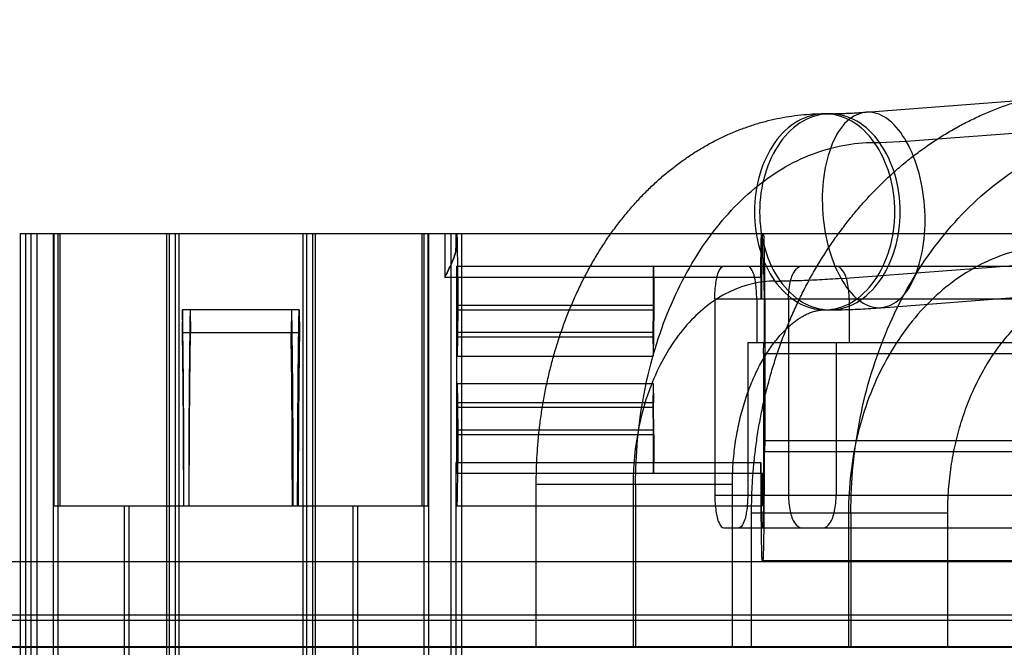
# Model space of a CAD drawing. Units: inches. Extents: x -10.5 to 35.3, y -19.3 to 12.5.
# Drawn here: x -4.3 to -3.9, y 8.6 to 8.8 of the extents above; entities that cross this region are included whole.
import ezdxf

# ---------------------------------------------------------------- set-up
doc = ezdxf.new("R2010")
doc.units = ezdxf.units.IN
doc.header["$LTSCALE"] = 0.935
doc.header["$MEASUREMENT"] = 0
doc.layers.get('0').update_dxf_attribs({"linetype": 'CONTINUOUS'})

msp = doc.modelspace()

# ---------------------------------------------------------------- linework, layer by layer
at = {"color": 6, "linetype": 'CONTINUOUS'}
for p, q in [((-3.96917, 8.79568), (-3.53078, 8.82909)), ((-3.9842, 8.79512), (-3.9823, 8.79512)), ((-3.96379, 8.72502), (-3.66458, 8.74782)), ((-3.9842, 8.72426), (-3.9823, 8.72426)), ((-4.08837, 8.60221), (-4.08837, 8.66127)), ((-4.0175, 8.60221), (-4.0175, 8.66127)), ((-4.01059, 8.60221), (-4.01059, 8.65092)), ((-3.93972, 8.60221), (-3.93972, 8.65092))]:
    msp.add_line(p, q, dxfattribs=at)
at = {"color": 7, "linetype": 'CONTINUOUS'}
for p, q in [((-3.95469, 8.78515), (-3.5163, 8.81855)), ((-3.96627, 8.78475), (-3.96437, 8.78475)), ((-3.96437, 8.78475), (-3.95469, 8.78515)), ((-3.97826, 8.73556), (-3.58721, 8.76535)), ((-4.27481, 8.75182), (-4.27481, 8.55497)), ((-4.27481, 8.75182), (-3.88025, 8.75182)), ((-4.27283, 8.75182), (-4.27283, 8.55497)), ((-4.27095, 8.75182), (-4.27095, 8.55497)), ((-4.26882, 8.75182), (-4.26882, 8.55497)), ((-4.26284, 8.75182), (-4.26284, 8.59434)), ((-4.2626, 8.75182), (-4.2626, 8.65339)), ((-4.26118, 8.75182), (-4.26118, 8.59434)), ((-4.26048, 8.75182), (-4.26048, 8.65339)), ((-4.22193, 8.75182), (-4.22193, 8.59434)), ((-4.22101, 8.75182), (-4.22101, 8.59434)), ((-4.21886, 8.75182), (-4.21886, 8.59434)), ((-4.21752, 8.75182), (-4.21752, 8.59434)), ((-4.17267, 8.75182), (-4.17267, 8.59434)), ((-4.17133, 8.75182), (-4.17133, 8.59434)), ((-4.16918, 8.75182), (-4.16918, 8.59434)), ((-4.16826, 8.75182), (-4.16826, 8.59434)), ((-4.12971, 8.75182), (-4.12971, 8.65339)), ((-4.129, 8.75182), (-4.129, 8.59434)), ((-4.12758, 8.75182), (-4.12758, 8.65339)), ((-4.12735, 8.75182), (-4.12735, 8.59434)), ((-4.12137, 8.75182), (-4.12137, 8.73607)), ((-4.11924, 8.75182), (-4.11924, 8.55497)), ((-4.11736, 8.75182), (-4.11736, 8.74649)), ((-4.11715, 8.75182), (-4.11736, 8.74649)), ((-4.11537, 8.75182), (-4.11537, 8.55497)), ((-4.00679, 8.75182), (-4.00651, 8.74001)), ((-4.11722, 8.74001), (-4.11722, 8.6652)), ((-4.11722, 8.74001), (-3.73217, 8.74001)), ((-4.11693, 8.74001), (-4.11693, 8.72426)), ((-4.04608, 8.74001), (-4.04608, 8.72426)), ((-4.007, 8.74001), (-4.007, 8.72819)), ((-4.007, 8.72819), (-4.00679, 8.74001)), ((-4.00622, 8.74001), (-4.00601, 8.72819)), ((-4.12137, 8.73607), (-4.00721, 8.73607)), ((-4.11672, 8.73607), (-4.11672, 8.72596)), ((-4.04587, 8.73607), (-4.04587, 8.72596)), ((-4.00721, 8.73607), (-4.00721, 8.72819)), ((-4.00214, 8.73464), (-4.00024, 8.73464)), ((-4.11672, 8.72596), (-4.11681, 8.71447)), ((-4.11672, 8.72596), (-4.04587, 8.72596)), ((-4.04587, 8.72596), (-4.04596, 8.71447)), ((-4.02388, 8.72819), (-4.02388, 8.65733)), ((-4.02388, 8.72819), (-3.72484, 8.72819)), ((-4.00872, 8.72819), (-4.00872, 8.71245)), ((-4.00601, 8.72819), (-4.00601, 8.71245)), ((-4.00579, 8.72819), (-4.00579, 8.67701)), ((-3.99724, 8.72819), (-3.99724, 8.65733)), ((-3.97533, 8.72819), (-3.97533, 8.71245)), ((-4.21615, 8.72426), (-4.2163, 8.71598)), ((-4.17404, 8.72426), (-4.21615, 8.72426)), ((-4.2134, 8.72426), (-4.21325, 8.71598)), ((-4.17678, 8.72426), (-4.17694, 8.71598)), ((-4.17404, 8.72426), (-4.17389, 8.71598)), ((-4.11693, 8.72426), (-4.11709, 8.71618)), ((-4.11693, 8.72426), (-4.04608, 8.72426)), ((-4.04608, 8.72426), (-4.04623, 8.71618)), ((-4.17389, 8.71598), (-4.2163, 8.71598)), ((-4.11709, 8.71618), (-4.11694, 8.70756)), ((-4.11709, 8.71618), (-4.04623, 8.71618)), ((-4.11681, 8.71447), (-4.11694, 8.70756)), ((-4.11681, 8.71447), (-4.04596, 8.71447)), ((-4.04623, 8.71618), (-4.04609, 8.70756)), ((-4.04596, 8.71447), (-4.04609, 8.70756)), ((-4.01197, 8.71245), (-4.01197, 8.65733)), ((-4.01197, 8.71245), (-3.84889, 8.71245)), ((-4.00622, 8.70851), (-4.00615, 8.71245)), ((-3.98002, 8.71245), (-3.98002, 8.65733)), ((-4.11694, 8.70756), (-4.04609, 8.70756)), ((-4.00622, 8.70851), (-4.00622, 8.65733)), ((-4.00622, 8.70851), (-3.88025, 8.70851)), ((-4.11694, 8.69765), (-4.11709, 8.68903)), ((-4.11694, 8.69765), (-4.11681, 8.69074)), ((-4.11694, 8.69765), (-4.04609, 8.69765)), ((-4.04609, 8.69765), (-4.04623, 8.68903)), ((-4.04609, 8.69765), (-4.04596, 8.69074)), ((-4.11681, 8.69074), (-4.04596, 8.69074)), ((-4.11681, 8.69074), (-4.11672, 8.67924)), ((-4.04587, 8.67924), (-4.04596, 8.69074)), ((-4.11709, 8.68903), (-4.11693, 8.68095)), ((-4.11709, 8.68903), (-4.04623, 8.68903)), ((-4.04623, 8.68903), (-4.04608, 8.68095)), ((-4.11693, 8.68095), (-4.11693, 8.6652)), ((-4.11693, 8.68095), (-4.04608, 8.68095)), ((-4.11672, 8.67924), (-4.11672, 8.66914)), ((-4.11672, 8.67924), (-4.04587, 8.67924)), ((-4.04608, 8.68095), (-4.04608, 8.6652)), ((-4.04587, 8.67924), (-4.04587, 8.66914)), ((-4.00579, 8.67701), (-4.00586, 8.67308)), ((-4.00579, 8.67701), (-3.87983, 8.67701)), ((-4.00601, 8.67308), (-4.00601, 8.65733)), ((-4.00601, 8.67308), (-3.8799, 8.67308)), ((-4.11743, 8.66914), (-4.11743, 8.55497)), ((-4.11743, 8.66914), (-4.00721, 8.66914)), ((-4.00721, 8.66914), (-4.00721, 8.65733)), ((-4.00699, 8.65376), (-4.00721, 8.66914)), ((-4.11722, 8.6652), (-4.00651, 8.6652)), ((-4.007, 8.6652), (-4.007, 8.65733)), ((-4.00651, 8.6652), (-4.00679, 8.65339)), ((-4.08837, 8.66127), (-4.0175, 8.66127)), ((-4.05337, 8.66127), (-4.05337, 8.60221)), ((-4.05249, 8.66127), (-4.05249, 8.60221)), ((-4.02388, 8.65733), (-3.73217, 8.65733)), ((-4.00622, 8.65733), (-4.00643, 8.64552)), ((-4.2626, 8.65339), (-4.12758, 8.65339)), ((-4.23726, 8.65339), (-4.23726, 8.59434)), ((-4.23559, 8.65339), (-4.23559, 8.59434)), ((-4.1546, 8.65339), (-4.1546, 8.59434)), ((-4.15293, 8.65339), (-4.15293, 8.59434)), ((-4.11715, 8.65339), (-4.00679, 8.65339)), ((-4.01059, 8.65092), (-3.93972, 8.65092)), ((-4.00699, 8.65376), (-4.00693, 8.65339)), ((-4.00679, 8.64552), (-4.00699, 8.65376)), ((-3.97559, 8.65092), (-3.97559, 8.60221)), ((-3.97471, 8.65092), (-3.97471, 8.60221)), ((-4.02063, 8.64552), (-3.7395, 8.64552)), ((-3.52511, 8.63319), (-4.46442, 8.63319)), ((-4.00679, 8.63371), (-3.88047, 8.63371)), ((5.73259, 8.61205), (-10.3186, 8.61205)), ((-4.48531, 8.61402), (-0.14369, 8.61402)), ((-4.48316, 8.61404), (-3.53566, 8.61404)), ((-4.49714, 8.60242), (-0.13188, 8.60242)), ((-3.52042, 8.60252), (-4.4538, 8.60252))]:
    msp.add_line(p, q, dxfattribs=at)
for centre, radius, start, end in [((-4.90036, 8.73608), 0.85449, 359.99897, 0.26295), ((-4.89122, 8.73611), 0.84536, 359.99754, 0.26438), ((-4.90036, 8.66912), 0.8545, 359.73705, 0.00103), ((-4.89121, 8.6691), 0.84535, 359.73562, 0.00246), ((-3.37277, 8.65731), 0.63423, 179.99824, 180.32066), ((-3.38322, 8.65728), 0.62377, 179.99554, 180.32336)]:
    msp.add_arc(centre, radius, start, end, dxfattribs=at)
at = {"color": 6, "linetype": 'CONTINUOUS'}
for points, knots in [([(-4.01059, 8.65092), (-4.01059, 8.65292), (-4.01052, 8.65692), (-4.01023, 8.66291), (-4.00974, 8.66888), (-4.00907, 8.67483), (-4.0082, 8.68074), (-4.00713, 8.6866), (-4.00588, 8.69241), (-4.00444, 8.69816), (-4.00282, 8.70384), (-4.00101, 8.70944), (-3.99901, 8.71495), (-3.99684, 8.72036), (-3.9945, 8.72567), (-3.99198, 8.73087), (-3.98929, 8.73594), (-3.98643, 8.74089), (-3.98342, 8.74569), (-3.98025, 8.75035), (-3.97692, 8.75486), (-3.97345, 8.75921), (-3.96984, 8.76339), (-3.9661, 8.7674), (-3.96223, 8.77122), (-3.95823, 8.77486), (-3.95412, 8.77831), (-3.94991, 8.78156), (-3.94558, 8.78461), (-3.94117, 8.78745), (-3.93667, 8.79008), (-3.93209, 8.7925), (-3.92743, 8.79471), (-3.9227, 8.79669), (-3.91792, 8.79846), (-3.91309, 8.8), (-3.90821, 8.80132), (-3.90329, 8.80241), (-3.89834, 8.80328), (-3.89502, 8.8037), (-3.89336, 8.80387)], [0, 0, 0, 0, 0.028467, 0.056922, 0.085342, 0.113729, 0.142062, 0.17033, 0.198537, 0.226638, 0.254676, 0.282569, 0.310379, 0.338042, 0.365581, 0.392985, 0.420212, 0.447331, 0.47421, 0.500977, 0.527526, 0.55391, 0.580121, 0.606105, 0.631968, 0.657553, 0.683011, 0.708264, 0.733328, 0.758268, 0.782965, 0.807564, 0.831988, 0.856276, 0.880478, 0.904515, 0.928495, 0.952386, 0.976207, 1, 1, 1, 1]), ([(-4.08837, 8.66127), (-4.08837, 8.66311), (-4.08831, 8.66679), (-4.08805, 8.6723), (-4.08762, 8.67779), (-4.08701, 8.68326), (-4.08624, 8.68869), (-4.08529, 8.69408), (-4.08418, 8.69941), (-4.0829, 8.70469), (-4.08144, 8.70989), (-4.07983, 8.71502), (-4.07804, 8.72006), (-4.0761, 8.72501), (-4.07399, 8.72985), (-4.07173, 8.73458), (-4.06931, 8.73918), (-4.06675, 8.74365), (-4.06403, 8.74799), (-4.06118, 8.75217), (-4.05818, 8.75619), (-4.05506, 8.76005), (-4.05181, 8.76373), (-4.04845, 8.76723), (-4.04497, 8.77054), (-4.04139, 8.77366), (-4.03771, 8.77658), (-4.03394, 8.77929), (-4.03009, 8.7818), (-4.02617, 8.7841), (-4.02217, 8.78619), (-4.01811, 8.78806), (-4.014, 8.78972), (-4.00984, 8.79116), (-4.00563, 8.79238), (-4.00139, 8.79338), (-3.99712, 8.79416), (-3.99283, 8.79471), (-3.98852, 8.79505), (-3.98564, 8.79512), (-3.9842, 8.79512)], [0, 0, 0, 0, 0.029374, 0.058732, 0.088036, 0.117301, 0.146481, 0.175586, 0.204589, 0.233466, 0.26224, 0.290823, 0.319318, 0.347541, 0.375662, 0.403509, 0.43119, 0.458618, 0.485796, 0.512768, 0.539387, 0.565857, 0.591892, 0.617751, 0.643277, 0.668509, 0.693551, 0.718172, 0.742658, 0.766831, 0.790778, 0.81461, 0.838111, 0.861536, 0.884824, 0.907953, 0.93105, 0.954055, 0.977025, 1, 1, 1, 1]), ([(-3.9823, 8.79512), (-3.9817, 8.79512), (-3.98043, 8.79513), (-3.97846, 8.79518), (-3.97633, 8.79525), (-3.97406, 8.79536), (-3.97166, 8.7955), (-3.97001, 8.79562), (-3.96917, 8.79568)], [0, 0, 0, 0, 0.138103, 0.28848, 0.450521, 0.623578, 0.80697, 1, 1, 1, 1]), ([(-3.93972, 8.65092), (-3.93972, 8.65233), (-3.93967, 8.65513), (-3.93944, 8.65932), (-3.93905, 8.66349), (-3.93851, 8.66763), (-3.93782, 8.67173), (-3.93699, 8.67576), (-3.93601, 8.67972), (-3.93489, 8.68361), (-3.93363, 8.68741), (-3.93224, 8.6911), (-3.93073, 8.69469), (-3.9291, 8.69815), (-3.92735, 8.70149), (-3.92549, 8.70469), (-3.92354, 8.70775), (-3.92149, 8.71066), (-3.91935, 8.71342), (-3.91713, 8.71601), (-3.91484, 8.71844), (-3.91248, 8.7207), (-3.91006, 8.72279), (-3.90759, 8.7247), (-3.90505, 8.72644), (-3.90247, 8.72801), (-3.89983, 8.72939), (-3.89715, 8.73058), (-3.89443, 8.73159), (-3.89166, 8.7324), (-3.88884, 8.73302), (-3.88694, 8.73329), (-3.88598, 8.73339)], [0, 0, 0, 0, 0.039387, 0.078718, 0.117928, 0.156957, 0.195846, 0.234429, 0.272645, 0.310446, 0.347947, 0.384915, 0.421305, 0.457097, 0.492442, 0.527094, 0.561032, 0.594281, 0.626966, 0.6589, 0.690092, 0.720619, 0.750551, 0.779833, 0.808528, 0.836769, 0.864578, 0.891992, 0.919109, 0.946061, 0.972965, 1, 1, 1, 1]), ([(-3.9823, 8.72426), (-3.98108, 8.72426), (-3.97864, 8.72428), (-3.97497, 8.72438), (-3.97127, 8.72454), (-3.96754, 8.72475), (-3.96504, 8.72493), (-3.96379, 8.72502)], [0, 0, 0, 0, 0.197255, 0.39518, 0.594633, 0.796141, 1, 1, 1, 1]), ([(-4.0175, 8.66127), (-4.0175, 8.66249), (-4.01746, 8.66493), (-4.01727, 8.66858), (-4.01695, 8.6722), (-4.01651, 8.67578), (-4.01595, 8.67931), (-4.01527, 8.68278), (-4.01448, 8.68615), (-4.01358, 8.68944), (-4.01258, 8.69262), (-4.01149, 8.69569), (-4.01031, 8.69862), (-4.00905, 8.70142), (-4.00772, 8.70407), (-4.00633, 8.70657), (-4.0049, 8.7089), (-4.00343, 8.71107), (-4.00193, 8.71307), (-4.00041, 8.7149), (-3.99888, 8.71655), (-3.99736, 8.71803), (-3.99585, 8.71934), (-3.99436, 8.72048), (-3.99289, 8.72146), (-3.99145, 8.72229), (-3.99003, 8.72298), (-3.98862, 8.72353), (-3.98719, 8.72393), (-3.98572, 8.7242), (-3.98471, 8.72426), (-3.9842, 8.72426)], [0, 0, 0, 0, 0.047831, 0.09554, 0.142991, 0.190061, 0.236791, 0.282857, 0.32813, 0.372524, 0.416178, 0.458674, 0.499913, 0.539863, 0.578673, 0.615963, 0.651676, 0.685823, 0.718486, 0.749472, 0.778784, 0.806429, 0.832458, 0.856951, 0.879985, 0.901527, 0.921949, 0.941636, 0.960818, 0.979969, 1, 1, 1, 1])]:
    msp.add_open_spline(points, degree=3, knots=knots, dxfattribs=at)
at = {"color": 7, "linetype": 'CONTINUOUS'}
for points, knots in [([(-3.96627, 8.78475), (-3.96845, 8.7878), (-3.97367, 8.79299), (-3.9842, 8.79613), (-3.99475, 8.79298), (-4.00304, 8.78474), (-4.00835, 8.77312), (-4.01019, 8.75969), (-4.00836, 8.74628), (-4.00461, 8.73809), (-4.00214, 8.73464)], [0, 0, 0, 0, 0.11782, 0.223264, 0.328707, 0.446526, 0.579901, 0.723262, 0.866623, 1, 1, 1, 1]), ([(-3.96437, 8.78475), (-3.96655, 8.7878), (-3.97177, 8.79299), (-3.9823, 8.79613), (-3.99284, 8.79298), (-4.00114, 8.78474), (-4.00645, 8.77312), (-4.00829, 8.75969), (-4.00646, 8.74628), (-4.00271, 8.73809), (-4.00024, 8.73464)], [0, 0, 0, 0, 0.11782, 0.223263, 0.328706, 0.446526, 0.579902, 0.723263, 0.866624, 1, 1, 1, 1]), ([(-3.95469, 8.78515), (-3.95635, 8.78806), (-3.95989, 8.79296), (-3.96815, 8.79683), (-3.9764, 8.79332), (-3.98167, 8.78497), (-3.98481, 8.7737), (-3.98539, 8.76055), (-3.98342, 8.74741), (-3.98031, 8.73915), (-3.97826, 8.73556)], [0, 0, 0, 0, 0.116628, 0.206388, 0.292245, 0.401547, 0.53976, 0.696757, 0.855923, 1, 1, 1, 1]), ([(-3.97471, 8.65092), (-3.97471, 8.6624), (-3.97251, 8.68516), (-3.96271, 8.71737), (-3.94697, 8.7457), (-3.92613, 8.76841), (-3.90133, 8.78406), (-3.88286, 8.78905), (-3.87371, 8.79)], [0, 0, 0, 0, 0.183937, 0.36374, 0.536029, 0.698923, 0.852682, 1, 1, 1, 1]), ([(-4.05249, 8.66127), (-4.05249, 8.67196), (-4.05059, 8.69305), (-4.04216, 8.72276), (-4.02865, 8.74853), (-4.01081, 8.76865), (-3.9896, 8.78167), (-3.97384, 8.78475), (-3.96627, 8.78475)], [0, 0, 0, 0, 0.193883, 0.38117, 0.556444, 0.716732, 0.862804, 1, 1, 1, 1]), ([(-4.00214, 8.73464), (-3.99995, 8.73159), (-3.99474, 8.72639), (-3.9842, 8.72325), (-3.97366, 8.7264), (-3.96537, 8.73465), (-3.96005, 8.74626), (-3.95821, 8.75969), (-3.96004, 8.77311), (-3.9638, 8.78129), (-3.96627, 8.78475)], [0, 0, 0, 0, 0.11782, 0.223264, 0.328707, 0.446526, 0.579901, 0.723262, 0.866623, 1, 1, 1, 1]), ([(-4.00024, 8.73464), (-3.99805, 8.73159), (-3.99284, 8.72639), (-3.9823, 8.72325), (-3.97176, 8.7264), (-3.96346, 8.73465), (-3.95815, 8.74626), (-3.95631, 8.75969), (-3.95814, 8.77311), (-3.9619, 8.78129), (-3.96437, 8.78475)], [0, 0, 0, 0, 0.11782, 0.223263, 0.328706, 0.446526, 0.579902, 0.723263, 0.866624, 1, 1, 1, 1]), ([(-3.97826, 8.73556), (-3.97661, 8.73264), (-3.97307, 8.72774), (-3.96481, 8.72388), (-3.95656, 8.72739), (-3.95129, 8.73574), (-3.94815, 8.74701), (-3.94756, 8.76016), (-3.94954, 8.7733), (-3.95265, 8.78155), (-3.95469, 8.78515)], [0, 0, 0, 0, 0.116628, 0.206388, 0.292245, 0.401547, 0.53976, 0.696757, 0.855923, 1, 1, 1, 1]), ([(-4.11672, 8.73607), (-4.11672, 8.73741), (-4.11673, 8.74003), (-4.11676, 8.74375), (-4.11679, 8.74695), (-4.11686, 8.74941), (-4.11688, 8.75095), (-4.11697, 8.75164), (-4.117, 8.75182)], [0, 0, 0, 0, 0.256067, 0.498803, 0.706951, 0.86648, 0.966414, 1, 1, 1, 1]), ([(-4.00679, 8.75182), (-4.00683, 8.75162), (-4.00695, 8.75085), (-4.00697, 8.74913), (-4.00707, 8.74636), (-4.00712, 8.74267), (-4.00718, 8.73825), (-4.0072, 8.73334), (-4.00721, 8.72993), (-4.00721, 8.72819)], [0, 0, 0, 0, 0.024967, 0.098978, 0.218413, 0.37717, 0.567478, 0.779596, 1, 1, 1, 1]), ([(-4.00721, 8.73607), (-4.00721, 8.73741), (-4.00721, 8.74003), (-4.00718, 8.74375), (-4.00714, 8.74695), (-4.00707, 8.74941), (-4.00705, 8.75095), (-4.00696, 8.75164), (-4.00693, 8.75182)], [0, 0, 0, 0, 0.256066, 0.498803, 0.706951, 0.86648, 0.966414, 1, 1, 1, 1]), ([(-4.00579, 8.72819), (-4.00579, 8.72994), (-4.0058, 8.73336), (-4.00583, 8.73827), (-4.00588, 8.74268), (-4.00593, 8.74636), (-4.00603, 8.74912), (-4.00606, 8.75085), (-4.00618, 8.75162), (-4.00622, 8.75182)], [0, 0, 0, 0, 0.221952, 0.43345, 0.623145, 0.781556, 0.900738, 0.974739, 1, 1, 1, 1]), ([(-4.11736, 8.74649), (-4.11737, 8.74581), (-4.11767, 8.74429), (-4.11856, 8.74189), (-4.11984, 8.73911), (-4.12084, 8.73714), (-4.12137, 8.73607)], [0, 0, 0, 0, 0.180966, 0.408769, 0.682483, 1, 1, 1, 1]), ([(-4.12137, 8.73607), (-4.12082, 8.73712), (-4.11985, 8.7391), (-4.11857, 8.74187), (-4.11767, 8.74428), (-4.11739, 8.7458), (-4.11736, 8.74649)], [0, 0, 0, 0, 0.315714, 0.589136, 0.817825, 1, 1, 1, 1]), ([(-3.90563, 8.74726), (-3.91324, 8.74647), (-3.92871, 8.74174), (-3.9485, 8.72669), (-3.96378, 8.70522), (-3.97341, 8.67925), (-3.97559, 8.66044), (-3.97559, 8.65092)], [0, 0, 0, 0, 0.177326, 0.364912, 0.566152, 0.779563, 1, 1, 1, 1]), ([(-4.02388, 8.72819), (-4.02388, 8.73016), (-4.02358, 8.73374), (-4.02287, 8.73759), (-4.02138, 8.74001), (-4.02063, 8.74001)], [0, 0, 0, 0, 0.466302, 0.821608, 1, 1, 1, 1]), ([(-4.00872, 8.72819), (-4.00872, 8.73014), (-4.00902, 8.73373), (-4.0097, 8.7376), (-4.01124, 8.74001), (-4.01197, 8.74001)], [0, 0, 0, 0, 0.459314, 0.828199, 1, 1, 1, 1]), ([(-3.99724, 8.72819), (-3.99724, 8.73017), (-3.99684, 8.73373), (-3.99562, 8.73798), (-3.99349, 8.74001), (-3.99255, 8.74001)], [0, 0, 0, 0, 0.441565, 0.789647, 1, 1, 1, 1]), ([(-3.97533, 8.72819), (-3.97533, 8.73014), (-3.97573, 8.73373), (-3.97693, 8.738), (-3.97911, 8.74001), (-3.98002, 8.74001)], [0, 0, 0, 0, 0.434906, 0.796409, 1, 1, 1, 1]), ([(-4.00214, 8.73464), (-4.00755, 8.73464), (-4.01897, 8.73191), (-4.03351, 8.7208), (-4.0447, 8.70421), (-4.05177, 8.68376), (-4.05337, 8.66887), (-4.05337, 8.66127)], [0, 0, 0, 0, 0.165265, 0.34525, 0.546788, 0.767788, 1, 1, 1, 1]), ([(-3.97826, 8.73556), (-3.98086, 8.73536), (-3.9859, 8.73503), (-3.99323, 8.73471), (-3.99796, 8.73464), (-4.00024, 8.73464)], [0, 0, 0, 0, 0.355197, 0.689283, 1, 1, 1, 1]), ([(-4.21563, 8.65339), (-4.21563, 8.65858), (-4.21564, 8.66887), (-4.2157, 8.68402), (-4.21581, 8.69849), (-4.21595, 8.71182), (-4.21608, 8.72028), (-4.21615, 8.72426)], [0, 0, 0, 0, 0.219417, 0.435651, 0.641619, 0.831656, 1, 1, 1, 1]), ([(-4.2134, 8.72426), (-4.21347, 8.72028), (-4.2136, 8.71181), (-4.21374, 8.69847), (-4.21385, 8.68401), (-4.21391, 8.66886), (-4.21392, 8.65857), (-4.21392, 8.65339)], [0, 0, 0, 0, 0.168459, 0.358621, 0.564604, 0.780723, 1, 1, 1, 1]), ([(-4.17678, 8.72426), (-4.17671, 8.72028), (-4.17659, 8.71181), (-4.17645, 8.69847), (-4.17634, 8.68401), (-4.17628, 8.66886), (-4.17626, 8.65857), (-4.17626, 8.65339)], [0, 0, 0, 0, 0.168459, 0.358621, 0.564604, 0.780723, 1, 1, 1, 1]), ([(-4.17456, 8.65339), (-4.17456, 8.65858), (-4.17455, 8.66887), (-4.17448, 8.68402), (-4.17438, 8.69849), (-4.17423, 8.71182), (-4.17411, 8.72028), (-4.17404, 8.72426)], [0, 0, 0, 0, 0.219417, 0.435651, 0.641619, 0.831656, 1, 1, 1, 1]), ([(-4.2163, 8.71598), (-4.21624, 8.71247), (-4.21613, 8.70499), (-4.216, 8.69321), (-4.21591, 8.68043), (-4.21585, 8.66705), (-4.21584, 8.65797), (-4.21584, 8.65339)], [0, 0, 0, 0, 0.168459, 0.358621, 0.564604, 0.780723, 1, 1, 1, 1]), ([(-4.21371, 8.65339), (-4.21371, 8.65797), (-4.2137, 8.66706), (-4.21364, 8.68045), (-4.21355, 8.69322), (-4.21342, 8.70499), (-4.21331, 8.71247), (-4.21325, 8.71598)], [0, 0, 0, 0, 0.219417, 0.435651, 0.641619, 0.831656, 1, 1, 1, 1]), ([(-4.17647, 8.65339), (-4.17647, 8.65797), (-4.17649, 8.66706), (-4.17654, 8.68045), (-4.17664, 8.69322), (-4.17676, 8.70499), (-4.17687, 8.71247), (-4.17694, 8.71598)], [0, 0, 0, 0, 0.219417, 0.435651, 0.641619, 0.831656, 1, 1, 1, 1]), ([(-4.17389, 8.71598), (-4.17395, 8.71247), (-4.17406, 8.70499), (-4.17419, 8.69321), (-4.17428, 8.68043), (-4.17434, 8.66705), (-4.17435, 8.65797), (-4.17435, 8.65339)], [0, 0, 0, 0, 0.168459, 0.358621, 0.564604, 0.780723, 1, 1, 1, 1]), ([(-4.11743, 8.66914), (-4.11743, 8.66779), (-4.11742, 8.66518), (-4.11739, 8.66146), (-4.11736, 8.65826), (-4.11729, 8.6558), (-4.11727, 8.65426), (-4.11718, 8.65357), (-4.11715, 8.65339)], [0, 0, 0, 0, 0.256067, 0.498803, 0.706951, 0.86648, 0.966414, 1, 1, 1, 1]), ([(-4.117, 8.65339), (-4.11697, 8.65357), (-4.11688, 8.65426), (-4.11686, 8.65581), (-4.11679, 8.65826), (-4.11676, 8.66147), (-4.11673, 8.66518), (-4.11672, 8.6678), (-4.11672, 8.66914)], [0, 0, 0, 0, 0.033672, 0.133768, 0.293368, 0.501627, 0.744258, 1, 1, 1, 1]), ([(-4.02388, 8.65733), (-4.02388, 8.65539), (-4.02357, 8.65179), (-4.02289, 8.64792), (-4.02136, 8.64551), (-4.02063, 8.64552)], [0, 0, 0, 0, 0.459314, 0.828199, 1, 1, 1, 1]), ([(-4.01197, 8.65733), (-4.01197, 8.65536), (-4.01227, 8.65179), (-4.01298, 8.64793), (-4.01446, 8.64552), (-4.01522, 8.64552)], [0, 0, 0, 0, 0.466302, 0.821608, 1, 1, 1, 1]), ([(-4.00721, 8.65733), (-4.00721, 8.65558), (-4.0072, 8.65217), (-4.00718, 8.64726), (-4.00712, 8.64285), (-4.00707, 8.63917), (-4.00697, 8.6364), (-4.00695, 8.63467), (-4.00683, 8.6339), (-4.00679, 8.63371)], [0, 0, 0, 0, 0.221952, 0.43345, 0.623145, 0.781556, 0.900738, 0.974739, 1, 1, 1, 1]), ([(-4.00643, 8.63371), (-4.00639, 8.6339), (-4.00627, 8.63468), (-4.00625, 8.6364), (-4.00615, 8.63917), (-4.00609, 8.64285), (-4.00604, 8.64726), (-4.00601, 8.65217), (-4.00601, 8.65558), (-4.00601, 8.65733)], [0, 0, 0, 0, 0.025277, 0.099292, 0.218488, 0.37691, 0.566613, 0.778118, 1, 1, 1, 1]), ([(-3.99724, 8.65733), (-3.99724, 8.65538), (-3.99684, 8.6518), (-3.99564, 8.64752), (-3.99346, 8.64551), (-3.99255, 8.64552)], [0, 0, 0, 0, 0.434906, 0.796409, 1, 1, 1, 1]), ([(-3.98472, 8.64552), (-3.9838, 8.64553), (-3.98161, 8.64754), (-3.98043, 8.65183), (-3.98002, 8.6554), (-3.98002, 8.65733)], [0, 0, 0, 0, 0.206129, 0.568966, 1, 1, 1, 1])]:
    msp.add_open_spline(points, degree=3, knots=knots, dxfattribs=at)

doc.saveas('drawing.dxf')
